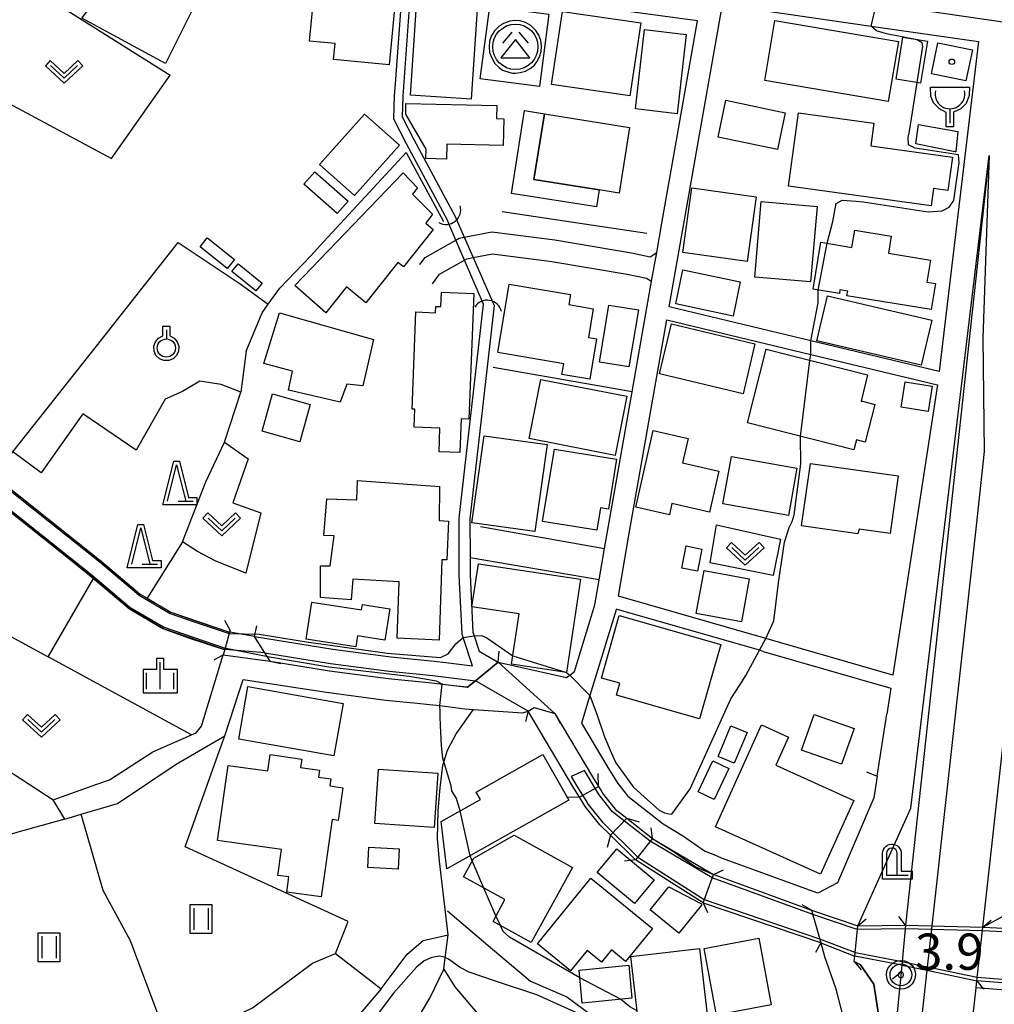
# Model space of a CAD drawing. Extents: x -2000 to 0, y 97500 to 99001.
# Drawn here: x -1643 to -1509, y 97709 to 97845 of the extents above; entities that cross this region are included whole.
import ezdxf

# ---------------------------------------------------------------- set-up
doc = ezdxf.new("R2010")
doc.units = 0
for name, color, linetype in [('2101000', 7, 'Continuous'), ('2101001', 7, 'Continuous'), ('2103000', 6, 'Continuous'), ('2106000', 3, 'Continuous'), ('2203000', 5, 'Continuous'), ('2203990', 5, 'Continuous'), ('2213000', 7, 'Continuous'), ('3001000', 4, 'Continuous'), ('3003000', 7, 'Continuous'), ('3516000', 1, 'Continuous'), ('3526000', 4, 'Continuous'), ('4202000', 3, 'Continuous'), ('4219000', 1, 'Continuous'), ('4219990', 1, 'Continuous'), ('5101000', 4, 'Continuous'), ('5101001', 4, 'Continuous'), ('6110000', 1, 'Continuous'), ('6130000', 3, 'Continuous'), ('6140000', 3, 'Continuous'), ('6301000', 3, 'Continuous'), ('6302000', 3, 'Continuous'), ('6311000', 3, 'Continuous'), ('6313000', 3, 'Continuous'), ('6319000', 3, 'Continuous'), ('6332000', 3, 'Continuous'), ('6334000', 3, 'Continuous'), ('7102000', 6, 'Continuous'), ('7102001', 250, 'Continuous'), ('7303000', 1, 'Continuous'), ('8199000', 4, 'Continuous'), ('CLIP_BOX', 4, 'Continuous')]:
    doc.layers.add(name, color=color, linetype=linetype)
doc.styles.add('Dm_Anotation', font='romans.shx', dxfattribs={"bigfont": 'PSCDM.shx'})

# ---------------------------------------------------------------- blocks, each defined once
blk = doc.blocks.new('351600')
at = {"layer": '3516000'}
blk.add_lwpolyline([(0, 0), (0, -0.8)], dxfattribs=at)
blk.add_arc((0, 0.82), 0.82, 167.3196, 12.6804, dxfattribs=at)
at = {"layer": 'CLIP_BOX'}
blk.add_lwpolyline([(-1.065, 1.2), (1.077, 1.198), (1.07, 0.731), (0.897, 0.288), (0.602, -0.008), (0.2, -0.193), (0.2, -1), (-0.2, -1), (-0.2, -0.199), (-0.581, -0.008), (-0.901, 0.337), (-1.049, 0.682), (-1.065, 1.2)], dxfattribs=at)
blk = doc.blocks.new('352600')
at = {"layer": '3526000'}
for points in [[(-0.2, 0.8), (-0.7, 0.2)], [(0.2, 0.8), (0.7, 0.2)], [(0, 0.4), (-0.8, -0.6), (0.8, -0.6), (0, 0.4)]]:
    blk.add_lwpolyline(points, dxfattribs=at)
blk.add_circle((0, 0), 1.25, dxfattribs=at)
at = {"layer": 'CLIP_BOX'}
blk.add_lwpolyline([(0.003, -1.448), (0.264, -1.417), (0.555, -1.338), (0.816, -1.188), (1.052, -1.007), (1.194, -0.834), (1.336, -0.558), (1.423, -0.258), (1.447, 0.017), (1.4, 0.356), (1.305, 0.648), (1.123, 0.908), (0.855, 1.168), (0.555, 1.341), (0.264, 1.428), (-0.028, 1.444), (-0.312, 1.42), (-0.652, 1.286), (-0.936, 1.105), (-1.149, 0.884), (-1.33, 0.585), (-1.425, 0.317), (-1.448, -0.014), (-1.425, -0.321), (-1.306, -0.605), (-1.133, -0.92), (-0.888, -1.141), (-0.707, -1.291), (-0.36, -1.393), (-0.155, -1.448)], close=True, dxfattribs=at)
blk = doc.blocks.new('420200')
at = {"layer": '4202000'}
for points in [[(-0.3, 1.2), (-0.3, 0), (0.9, 0)], [(0.3, 0), (0.3, 1.2)]]:
    blk.add_lwpolyline(points, dxfattribs=at)
blk.add_arc((0, 1.2), 0.3, 0, 180, dxfattribs=at)
at = {"layer": 'CLIP_BOX'}
blk.add_lwpolyline([(-0.512, -0.215), (-0.509, 1.213), (-0.497, 1.329), (-0.47, 1.417), (-0.402, 1.521), (-0.322, 1.597), (-0.237, 1.662), (-0.142, 1.696), (-0.025, 1.713), (0.07, 1.713), (0.143, 1.696), (0.235, 1.662), (0.313, 1.616), (0.391, 1.546), (0.439, 1.456), (0.493, 1.358), (0.512, 1.266), (0.512, 1.237), (0.512, 0.216), (1.112, 0.216), (1.112, -0.22)], close=True, dxfattribs=at)
blk = doc.blocks.new('421900')
at = {"layer": '4219990'}
blk.add_arc((-0.313, 0), 0.812, 292.6199, 67.3801, dxfattribs=at)
blk = doc.blocks.new('631100')
at = {"layer": '6311000'}
for points in [[(-0.4, 0.6), (-0.4, -0.6)], [(0.4, 0.6), (0.4, -0.6)]]:
    blk.add_lwpolyline(points, dxfattribs=at)
at = {"layer": 'CLIP_BOX'}
blk.add_lwpolyline([(-0.6, 0.8), (0.6, 0.8), (0.6, -0.8), (-0.6, -0.8)], close=True, dxfattribs=at)
blk = doc.blocks.new('631300')
at = {"layer": '6313000'}
blk.add_lwpolyline([(0.75, 0.35), (0, -0.35), (-0.75, 0.35)], dxfattribs=at)
at = {"layer": 'CLIP_BOX'}
blk.add_lwpolyline([(1.033, 0.34), (0.76, 0.633), (0, -0.076), (-0.76, 0.633), (-1.033, 0.34), (0, -0.624)], close=True, dxfattribs=at)
blk = doc.blocks.new('631900')
at = {"layer": '6319000'}
blk.add_lwpolyline([(0, 0.75), (0, 0.25)], dxfattribs=at)
blk.add_circle((0, -0.25), 0.5, dxfattribs=at)
at = {"layer": 'CLIP_BOX'}
blk.add_lwpolyline([(-0.2, 0.95), (0.2, 0.95), (0.2, 0.421), (0.44, 0.293), (0.604, 0.1), (0.693, -0.151), (0.677, -0.419), (0.565, -0.662), (0.375, -0.84), (0.129, -0.939), (-0.139, -0.934), (-0.377, -0.848), (-0.575, -0.652), (-0.677, -0.42), (-0.695, -0.151), (-0.607, 0.096), (-0.432, 0.304), (-0.2, 0.421), (-0.2, 0.95)], dxfattribs=at)
blk = doc.blocks.new('633200')
at = {"layer": '6332000'}
for points in [[(-0.5, -1), (0, 1), (0.5, -1)], [(0.08, -1), (0.92, -1)]]:
    blk.add_lwpolyline(points, dxfattribs=at)
at = {"layer": 'CLIP_BOX'}
blk.add_lwpolyline([(-0.156, 1.2), (0.156, 1.2), (0.656, -0.8), (1.12, -0.8), (1.12, -1.2), (-0.756, -1.2)], close=True, dxfattribs=at)
blk = doc.blocks.new('633400')
at = {"layer": '6334000'}
for points in [[(0, -0.75), (0, 0.75)], [(-0.75, -0.75), (-0.75, 0.15)], [(0.75, -0.75), (0.75, 0.15)]]:
    blk.add_lwpolyline(points, dxfattribs=at)
at = {"layer": 'CLIP_BOX'}
blk.add_lwpolyline([(-0.95, -0.95), (0.95, -0.95), (0.95, 0.35), (0.2, 0.35), (0.2, 0.95), (-0.2, 0.95), (-0.2, 0.35), (-0.95, 0.35), (-0.95, -0.95)], dxfattribs=at)
blk = doc.blocks.new('730300')
at = {"layer": '7303000'}
blk.add_lwpolyline([(-0.04, 0.15), (-0.11, 0.11), (-0.15, 0.04), (-0.15, -0.04), (-0.11, -0.11), (-0.04, -0.15), (0.04, -0.15), (0.11, -0.11), (0.15, -0.04), (0.15, 0.04), (0.11, 0.11), (0.04, 0.15)], close=True, dxfattribs=at)
blk.add_circle((0, 0), 0.6, dxfattribs=at)
at = {"layer": 'CLIP_BOX'}
blk.add_lwpolyline([(0.187, 0.776), (0.352, 0.717), (0.499, 0.625), (0.63, 0.491), (0.723, 0.343), (0.781, 0.168), (0.798, -0.003), (0.774, -0.199), (0.719, -0.35), (0.623, -0.501), (0.492, -0.632), (0.345, -0.721), (0.173, -0.779), (-0.002, -0.796), (-0.174, -0.783), (-0.346, -0.717), (-0.494, -0.632), (-0.628, -0.498), (-0.72, -0.35), (-0.779, -0.168), (-0.799, -0.007), (-0.775, 0.192), (-0.72, 0.35), (-0.621, 0.501), (-0.49, 0.632), (-0.342, 0.724), (-0.181, 0.779), (0.001, 0.796), (0.187, 0.776)], dxfattribs=at)
blk = doc.blocks.new('819900')
at = {"layer": '8199000'}
blk.add_circle((0, 0), 0.15, dxfattribs=at)

msp = doc.modelspace()

# ---------------------------------------------------------------- linework, layer by layer
at = {"layer": '2101000', "flags": 128}
for points in [[(-1500.48, 97872.93), (-1499.53, 97875.93), (-1499.03, 97877.36), (-1498.16, 97879.84), (-1496.08, 97886.04), (-1535.91, 97895.11), (-1538.21, 97886.78), (-1541.41, 97872.93), (-1541.6, 97872.1), (-1546.24, 97849.88), (-1524.75, 97846.78), (-1506.7, 97844.18), (-1504.53, 97858.86), (-1504.45, 97859.3), (-1503.61, 97863.01), (-1500.48, 97872.93)], [(-1555.1, 97812.44), (-1554.39, 97816.49), (-1552.37, 97827.92), (-1549.47, 97844.37), (-1573.73, 97847.7), (-1582.12, 97848.72), (-1588.57, 97849.65), (-1589.31, 97849.76), (-1589.75, 97849.81), (-1607.95, 97851.84), (-1614.28, 97854.3), (-1621.69, 97858.35), (-1629.17, 97864.27), (-1631.2, 97865.56), (-1632.9, 97866.94), (-1634.77, 97867.94), (-1635.04, 97868.09), (-1638.78, 97869.69), (-1646.92, 97872.68), (-1647.58, 97872.93)], [(-1545.46, 97846.54), (-1525.5, 97843.66), (-1510.69, 97841.53), (-1516.15, 97796.01), (-1533.81, 97800.24), (-1553.38, 97804.93), (-1546.02, 97846.64), (-1545.46, 97846.54)], [(-1527, 97714.22), (-1527.84, 97714.68), (-1527.77, 97715.42), (-1527.37, 97719.58), (-1523.22, 97728.78), (-1520.05, 97735.82), (-1509.25, 97825.82), (-1520.75, 97719.69), (-1521.29, 97714.18), (-1521.39, 97713.18), (-1523.99, 97686.75), (-1524.39, 97684.39), (-1543.35, 97619.68), (-1543.76, 97619.79), (-1544.9, 97620.12), (-1545.87, 97620.39)], [(-1608.43, 97756.1), (-1600.23, 97754.76), (-1592.14, 97753.7), (-1586.11, 97753.11), (-1581.18, 97752.49), (-1580.11, 97753.37), (-1576.96, 97755.96), (-1567.52, 97753.81), (-1567.09, 97754.14), (-1566.43, 97754.64), (-1563.62, 97763.84), (-1563.03, 97767.3), (-1562.29, 97771.64), (-1561.94, 97773.69), (-1558.49, 97793.24), (-1555.8, 97808.49)], [(-1558.98, 97773.17), (-1553.69, 97803.15), (-1533.81, 97798.39), (-1516.37, 97794.21), (-1522.53, 97754.16), (-1540.05, 97759.2), (-1560.37, 97765.05), (-1558.98, 97773.17)], [(-1522.32, 97655.18), (-1514.43, 97682.09), (-1513.88, 97685.33), (-1511.04, 97711.01), (-1510.93, 97712.01), (-1510.11, 97719.41), (-1504.09, 97773.69), (-1501.63, 97775.49), (-1445.3, 97767.07), (-1418.62, 97763.08)], [(-1540.4, 97757.43), (-1540.92, 97757.58), (-1560.67, 97763.27), (-1560.69, 97763.14), (-1564.3, 97751.33), (-1565.46, 97747.55), (-1561.82, 97741.42), (-1560.45, 97739.2), (-1559.06, 97737.46), (-1554.22, 97733.65), (-1551.41, 97731.94), (-1548.49, 97729.94), (-1547.28, 97729.42)], [(-1638.38, 97736.96), (-1632.32, 97739.11), (-1630.57, 97739.7), (-1624.62, 97743.59), (-1619.29, 97745.94), (-1618.65, 97746.22), (-1617.89, 97747.13), (-1614.9, 97756.94)], [(-1540.4, 97757.43), (-1522.81, 97752.37), (-1523.36, 97748.79)], [(-1588.13, 97750.29), (-1586.44, 97750.13), (-1585.01, 97749.95), (-1581.56, 97749.52), (-1580.39, 97749.44), (-1573.58, 97748.97), (-1572.83, 97749.21), (-1571.98, 97749.71), (-1569.14, 97748.87), (-1563.96, 97740.13), (-1563.14, 97738.8), (-1562.68, 97738.05), (-1562.5, 97737.75), (-1560.83, 97735.67), (-1559.22, 97734.41), (-1555.67, 97731.62), (-1555.64, 97731.59)], [(-1524.67, 97740.24), (-1523.36, 97748.79)], [(-1636.77, 97734.31), (-1634.51, 97734.98), (-1629.5, 97736.47), (-1621.41, 97741.88), (-1614.68, 97745.79)], [(-1524.67, 97740.24), (-1525.13, 97737.25), (-1530.17, 97725.53), (-1532.88, 97724.08), (-1546.14, 97728.92), (-1547.28, 97729.42)], [(-1547.26, 97726.68), (-1547.07, 97726.6), (-1533.74, 97721.73), (-1532.47, 97717.22), (-1531.94, 97715.35), (-1530.45, 97711.02), (-1527.44, 97699.46), (-1527.64, 97696.41), (-1549.47, 97622.63), (-1567.38, 97630.81), (-1567.89, 97630.95), (-1572.41, 97632.18), (-1582.37, 97635.54), (-1583.4, 97636.08)]]:
    msp.add_lwpolyline(points, dxfattribs=at)
at = {"layer": '2101001', "flags": 128}
for points in [[(-1555.8, 97808.49), (-1555.1, 97812.44)], [(-1614.9, 97756.94), (-1608.43, 97756.1)], [(-1614.68, 97745.79), (-1612.17, 97753.56), (-1600.67, 97751.79), (-1592.48, 97750.72), (-1588.13, 97750.29)], [(-1636.77, 97734.31), (-1638.38, 97736.96)], [(-1555.64, 97731.59), (-1552.77, 97729.84), (-1549.7, 97727.74), (-1547.26, 97726.68)], [(-1545.87, 97620.39), (-1525.59, 97689.78), (-1523.01, 97697.79), (-1525.14, 97711.53), (-1527, 97714.22)]]:
    msp.add_lwpolyline(points, dxfattribs=at)
at = {"layer": '2103000', "flags": 128}
for points in [[(-1588.99, 97705.22), (-1586.36, 97709.7), (-1584.46, 97713.6), (-1584.26, 97715.19), (-1583.86, 97718.32), (-1585.05, 97728.5), (-1585.33, 97731.58), (-1585.25, 97735.51), (-1584.98, 97738.63), (-1584.61, 97741.68), (-1583.96, 97743.82), (-1582.75, 97746.05), (-1580.39, 97749.44)], [(-1584.46, 97713.6), (-1582.95, 97711.18), (-1579.87, 97707.55), (-1577.99, 97705.34), (-1577.67, 97705.04), (-1576.45, 97703.88), (-1576.29, 97703.73), (-1573.04, 97700.65), (-1572.61, 97700.24)]]:
    msp.add_lwpolyline(points, dxfattribs=at)
at = {"layer": '2106000', "flags": 128}
for points in [[(-1587.78, 97810.81), (-1587.06, 97811.75), (-1582.81, 97814.14), (-1582.33, 97814.41), (-1581.65, 97814.55), (-1577.83, 97815.31), (-1569.14, 97814.18), (-1558.59, 97812.39), (-1556.02, 97811.86), (-1555.1, 97812.44)], [(-1586.02, 97808.1), (-1585.05, 97809.44), (-1581.62, 97811.38), (-1581.27, 97811.57), (-1580.42, 97811.74), (-1577.73, 97812.28), (-1569.58, 97811.21), (-1559.15, 97809.45), (-1556.49, 97808.89), (-1555.8, 97808.49)]]:
    msp.add_lwpolyline(points, dxfattribs=at)
at = {"layer": '2203000', "flags": 128}
for points in [[(-1613.95, 97760.36), (-1614.03, 97760.08), (-1614.69, 97757.68), (-1614.9, 97756.94)], [(-1608.43, 97756.1), (-1609.15, 97757.23), (-1610.59, 97759.5)], [(-1576.96, 97755.96), (-1580.11, 97753.37), (-1581.18, 97752.49)], [(-1572.83, 97749.21), (-1571.98, 97749.71), (-1569.14, 97748.87)], [(-1565.76, 97737.33), (-1563.14, 97738.8)], [(-1559.22, 97734.41), (-1561.48, 97732.07)], [(-1555.67, 97731.62), (-1558.04, 97728.68)], [(-1548.7, 97722.77), (-1547.26, 97726.68)], [(-1533.74, 97721.73), (-1532.47, 97717.22)], [(-1527.84, 97714.68), (-1527.77, 97715.42), (-1527.37, 97719.58)], [(-1520.75, 97719.69), (-1521.29, 97714.18), (-1521.39, 97713.18)], [(-1510.93, 97712.01), (-1510.11, 97719.41)]]:
    msp.add_lwpolyline(points, dxfattribs=at)
at = {"layer": '2203990', "flags": 128}
for points in [[(-1613.95, 97760.36), (-1614.69, 97761.67)], [(-1610.59, 97759.5), (-1610.26, 97760.96)], [(-1614.9, 97756.94), (-1616.21, 97756.2)], [(-1576.96, 97755.96), (-1576.81, 97757.45)], [(-1608.43, 97756.1), (-1606.97, 97755.77)], [(-1581.18, 97752.49), (-1582.67, 97752.64)], [(-1572.83, 97749.21), (-1573.21, 97747.76)], [(-1569.14, 97748.87), (-1568.42, 97747.55)], [(-1563.14, 97738.8), (-1563.18, 97740.57)], [(-1565.76, 97737.33), (-1567.53, 97737.29)], [(-1559.22, 97734.41), (-1557.52, 97733.93)], [(-1555.68, 97731.61), (-1555.84, 97733.1)], [(-1561.48, 97732.07), (-1561.95, 97730.37)], [(-1558.04, 97728.68), (-1559.53, 97728.52)], [(-1547.26, 97726.68), (-1545.9, 97727.31)], [(-1548.7, 97722.77), (-1548.07, 97721.41)], [(-1533.74, 97721.73), (-1535.05, 97722.46)], [(-1527.37, 97719.58), (-1526.21, 97720.53)], [(-1520.75, 97719.69), (-1521.7, 97720.85)], [(-1510.11, 97719.41), (-1508.94, 97720.35)], [(-1532.47, 97717.22), (-1533.2, 97715.91)], [(-1527.84, 97714.68), (-1526.89, 97713.52)], [(-1521.39, 97713.18), (-1522.55, 97712.23)], [(-1510.93, 97712.01), (-1509.99, 97710.84)]]:
    msp.add_lwpolyline(points, dxfattribs=at)
at = {"layer": '2213000', "flags": 128}
msp.add_lwpolyline([(-1509.25, 97825.82), (-1510.09, 97800.62), (-1509.93, 97784.99), (-1511.02, 97774.76), (-1517.13, 97719.59), (-1517.81, 97713.45), (-1520.82, 97686.31)], dxfattribs=at)
at = {"layer": '3001000', "flags": 128}
for points in [[(-1592.03, 97838.33), (-1599.69, 97839.07), (-1599.48, 97841.25), (-1602.98, 97841.58), (-1602.21, 97849.6), (-1591.05, 97848.53), (-1592.03, 97838.33)], [(-1580.68, 97833.58), (-1589.06, 97834.13), (-1588.15, 97847.98), (-1579.76, 97847.42), (-1580.68, 97833.58)], [(-1571.27, 97835.33), (-1579.45, 97836.4), (-1578.13, 97846.39), (-1569.96, 97845.32), (-1571.27, 97835.33)], [(-1558.79, 97834.03), (-1569.6, 97835.62), (-1568.11, 97845.7), (-1557.3, 97844.11), (-1558.79, 97834.03)], [(-1538.78, 97844.44), (-1521.74, 97841.52), (-1523.16, 97833.25), (-1540.2, 97836.17), (-1538.78, 97844.44)], [(-1552.29, 97831.57), (-1558.04, 97832.24), (-1556.78, 97843.19), (-1551.02, 97842.52), (-1552.29, 97831.57)], [(-1521.12, 97842.13), (-1517.75, 97841.57), (-1518.71, 97835.81), (-1522.08, 97836.37), (-1521.12, 97842.13)], [(-1512.43, 97836.11), (-1517.18, 97837.08), (-1516.3, 97841.38), (-1511.55, 97840.41), (-1512.43, 97836.11)], [(-1589.69, 97833.01), (-1577.15, 97832.7), (-1577.2, 97830.93), (-1576.17, 97830.9), (-1576.27, 97827.19), (-1584.03, 97827.39), (-1584.08, 97825.33), (-1586.94, 97825.4), (-1586.91, 97826.7), (-1589.73, 97831.5), (-1589.69, 97833.01)], [(-1538.43, 97826.63), (-1546.61, 97828.35), (-1545.54, 97833.43), (-1537.36, 97831.71), (-1538.43, 97826.63)], [(-1595.4, 97831.53), (-1590.6, 97827.25), (-1596.81, 97820.29), (-1601.61, 97824.57), (-1595.4, 97831.53)], [(-1570.58, 97831.57), (-1558.83, 97829.7), (-1560.27, 97820.63), (-1563.02, 97821.07), (-1572.03, 97822.51), (-1570.58, 97831.57)], [(-1517.23, 97818.9), (-1536.9, 97821.59), (-1535.52, 97831.71), (-1525.13, 97830.29), (-1525.56, 97827.15), (-1514.29, 97825.6), (-1514.92, 97820.98), (-1516.91, 97821.25), (-1517.23, 97818.9)], [(-1513.9, 97826.34), (-1519.34, 97827.43), (-1518.99, 97830.08), (-1513.55, 97829.14), (-1513.85, 97826.34), (-1513.9, 97826.34)], [(-1600.73, 97804.11), (-1605, 97807.87), (-1590.06, 97823.42), (-1588.11, 97821.35), (-1588.79, 97820.51), (-1586.04, 97817.74), (-1586.95, 97816.49), (-1585.95, 97815.61), (-1590.01, 97810.45), (-1590.82, 97811.08), (-1595.24, 97805.51), (-1597.9, 97807.72), (-1600.73, 97804.11)], [(-1602.27, 97823.59), (-1597.67, 97819.54), (-1599.2, 97817.8), (-1603.8, 97821.85), (-1602.27, 97823.59)], [(-1542.61, 97811.21), (-1551.5, 97812.46), (-1550.26, 97821.37), (-1541.37, 97820.13), (-1542.61, 97811.21)], [(-1533.86, 97808.38), (-1541.58, 97809.06), (-1540.67, 97819.46), (-1532.95, 97818.78), (-1533.86, 97808.38)], [(-1527.78, 97815.52), (-1522.75, 97814.69), (-1523.14, 97812.34), (-1517.33, 97811.39), (-1517.83, 97808.37), (-1516.65, 97808.18), (-1517.24, 97804.57), (-1528.85, 97806.48), (-1528.75, 97807.11), (-1529.81, 97807.29), (-1529.9, 97806.78), (-1533.5, 97807.37), (-1532.44, 97813.85), (-1528.16, 97813.15), (-1527.78, 97815.52)], [(-1617.1, 97814.47), (-1616.96, 97814.36), (-1613.35, 97811.49), (-1614.34, 97810.24), (-1618.09, 97813.23), (-1617.1, 97814.47)], [(-1612.85, 97810.89), (-1612.71, 97810.78), (-1609.51, 97808.23), (-1610.38, 97807.14), (-1613.71, 97809.8), (-1612.85, 97810.89)], [(-1544.56, 97803.68), (-1552.48, 97805.36), (-1551.49, 97810.06), (-1543.56, 97808.38), (-1544.56, 97803.68)], [(-1584.81, 97806.97), (-1580.32, 97806.79), (-1581, 97789.45), (-1582.09, 97789.49), (-1582.28, 97784.84), (-1585.12, 97784.95), (-1585, 97788.22), (-1588.57, 97788.36), (-1588.47, 97790.83), (-1588.84, 97790.85), (-1588.32, 97804.24), (-1585.62, 97804.14), (-1585.58, 97805), (-1584.89, 97804.98), (-1584.81, 97806.97)], [(-1575.46, 97808.07), (-1567, 97806.66), (-1567.23, 97805.26), (-1563.84, 97804.69), (-1564.5, 97800.71), (-1563.39, 97800.52), (-1564.31, 97794.99), (-1568.18, 97795.64), (-1567.93, 97797.11), (-1577.03, 97798.63), (-1575.46, 97808.07)], [(-1518.6, 97796.92), (-1533, 97800.28), (-1531.55, 97806.46), (-1517.16, 97803.1), (-1518.6, 97796.92)], [(-1598.78, 97791.79), (-1605.88, 97793.44), (-1605.35, 97796.07), (-1609.3, 97797.12), (-1607.12, 97804.12), (-1594.17, 97800.45), (-1595.65, 97794.04), (-1597.83, 97794.28), (-1598.78, 97791.79)], [(-1543.19, 97792.97), (-1554.7, 97795.73), (-1553.07, 97802.59), (-1541.55, 97799.84), (-1543.19, 97792.97)], [(-1527.88, 97785.22), (-1542.57, 97788.93), (-1540, 97799.09), (-1526, 97795.55), (-1526.91, 97791.92), (-1526.7, 97791.92), (-1525.01, 97791.49), (-1526.32, 97786.3), (-1527.53, 97786.6), (-1527.88, 97785.22)], [(-1560.83, 97784.45), (-1572.71, 97786.79), (-1571.1, 97794.95), (-1559.22, 97792.61), (-1560.83, 97784.45)], [(-1517.63, 97790.51), (-1521.39, 97791.11), (-1520.83, 97794.62), (-1517.07, 97794.02), (-1517.63, 97790.51)], [(-1553.34, 97776.26), (-1557.98, 97777.32), (-1555.57, 97787.88), (-1550.77, 97786.78), (-1551.54, 97783.45), (-1546.51, 97782.29), (-1547.81, 97776.62), (-1552.99, 97777.81), (-1553.34, 97776.26)], [(-1571.89, 97773.95), (-1580.58, 97775.16), (-1578.92, 97787.16), (-1570.23, 97785.96), (-1571.89, 97773.95)], [(-1563.35, 97774.14), (-1570.83, 97775.34), (-1569.22, 97785.34), (-1560.64, 97783.94), (-1561.75, 97777.06), (-1562.85, 97777.25), (-1563.35, 97774.14)], [(-1536.92, 97776.16), (-1545.96, 97777.78), (-1544.79, 97784.31), (-1535.75, 97782.7), (-1536.92, 97776.16)], [(-1527.37, 97773.66), (-1535.1, 97774.74), (-1533.9, 97783.33), (-1521.8, 97781.64), (-1522.91, 97773.68), (-1527.15, 97774.28), (-1527.37, 97773.66)], [(-1585.12, 97758.96), (-1590.89, 97759.25), (-1590.62, 97767.04), (-1597.01, 97767.4), (-1597.25, 97764.56), (-1601.47, 97764.88), (-1601.49, 97769.21), (-1600.13, 97769.24), (-1599.61, 97773.37), (-1601.03, 97773.43), (-1600.62, 97778.46), (-1596.48, 97778.34), (-1596.36, 97781), (-1585.07, 97780.17), (-1585.13, 97775.5), (-1583.83, 97775.38), (-1584.04, 97770.05), (-1584.72, 97770.04), (-1585.12, 97758.96)], [(-1549.45, 97768.5), (-1551.64, 97768.93), (-1551.03, 97771.97), (-1548.85, 97771.54), (-1549.45, 97768.5)], [(-1567.52, 97754.52), (-1575.11, 97755.65), (-1574.07, 97762.61), (-1580.59, 97763.58), (-1579.7, 97769.51), (-1565.6, 97767.4), (-1567.52, 97754.52)], [(-1543.41, 97761.51), (-1549.66, 97762.65), (-1548.57, 97768.57), (-1542.32, 97767.43), (-1543.41, 97761.51)], [(-1602.68, 97764.23), (-1595.81, 97763.15), (-1595.69, 97763.9), (-1591.93, 97763.31), (-1592.61, 97758.96), (-1596.38, 97759.56), (-1596.62, 97758.05), (-1603.48, 97759.13), (-1602.68, 97764.23)], [(-1560.27, 97762.38), (-1546.26, 97758.39), (-1549.17, 97748.14), (-1560.65, 97751.4), (-1560.19, 97753.03), (-1562.72, 97753.75), (-1560.27, 97762.38)], [(-1599.62, 97743.01), (-1612.77, 97745.33), (-1611.5, 97752.57), (-1598.35, 97750.25), (-1599.62, 97743.01)], [(-1532.51, 97726.7), (-1546.98, 97733.25), (-1540.63, 97747.28), (-1536.92, 97745.6), (-1538.67, 97741.74), (-1527.9, 97736.87), (-1532.51, 97726.7)], [(-1544.41, 97742), (-1546.64, 97742.94), (-1544.85, 97747.17), (-1542.62, 97746.23), (-1544.41, 97742)], [(-1608.43, 97743.21), (-1604.06, 97742.59), (-1604.23, 97741.4), (-1601.61, 97741.03), (-1601.74, 97740.1), (-1600.05, 97739.86), (-1600.19, 97738.87), (-1598.4, 97738.62), (-1599.03, 97734.13), (-1599.88, 97734.25), (-1601.38, 97723.56), (-1606.12, 97724.22), (-1605.83, 97726.33), (-1607.36, 97726.54), (-1606.86, 97730.1), (-1615.67, 97731.33), (-1614.22, 97741.7), (-1608.74, 97740.94), (-1608.43, 97743.21)], [(-1570.8, 97743.22), (-1567.24, 97736.91), (-1584.04, 97727.43), (-1584.83, 97733.97), (-1579.42, 97737.02), (-1579.99, 97738.03), (-1570.8, 97743.22)], [(-1547.19, 97737), (-1549.39, 97738.05), (-1547.34, 97742.32), (-1545.15, 97741.27), (-1547.19, 97737)], [(-1572.4, 97717.28), (-1577.68, 97720.19), (-1576.03, 97723.2), (-1581.75, 97726.35), (-1580.33, 97728.91), (-1574.78, 97732.08), (-1566.7, 97727.64), (-1572.4, 97717.28)], [(-1558.14, 97722.66), (-1563.31, 97726.95), (-1560.62, 97730.21), (-1555.44, 97725.92), (-1558.14, 97722.66)], [(-1567, 97713.37), (-1571.56, 97717.09), (-1564.18, 97726.14), (-1555.68, 97719.2), (-1559.38, 97714.67), (-1561.33, 97716.26), (-1562.71, 97714.57), (-1564.7, 97716.19), (-1567, 97713.37)], [(-1552.05, 97718.57), (-1556, 97721.81), (-1553.41, 97724.96), (-1548.9, 97722.61), (-1548.9, 97722.41), (-1552.05, 97718.57)], [(-1546.85, 97707.26), (-1548.57, 97716.46), (-1541.02, 97717.87), (-1539.3, 97708.67), (-1546.85, 97707.26)], [(-1557.6, 97706.24), (-1558.65, 97715.34), (-1549.18, 97716.44), (-1548.13, 97707.34), (-1557.6, 97706.24)], [(-1565.38, 97708.94), (-1565.81, 97713.48), (-1558.95, 97714.14), (-1558.51, 97709.6), (-1565.38, 97708.94)]]:
    msp.add_lwpolyline(points, close=True, dxfattribs=at)
at = {"layer": '3003000', "flags": 128}
for points in [[(-1624.09, 97858.23), (-1615.23, 97853.8), (-1622.86, 97838.53), (-1634.41, 97844.77), (-1624.09, 97858.23)], [(-1570.58, 97831.57), (-1572.03, 97822.51), (-1563.02, 97821.07), (-1563.39, 97818.73), (-1575.15, 97820.6), (-1573.34, 97832.01), (-1570.58, 97831.57)], [(-1561.69, 97805.2), (-1557.63, 97804.53), (-1558.94, 97796.67), (-1563, 97797.34), (-1561.69, 97805.2)], [(-1608.11, 97792.94), (-1602.9, 97791.49), (-1604.33, 97786.34), (-1609.55, 97787.79), (-1608.11, 97792.94)], [(-1533.36, 97748.75), (-1527.87, 97746.81), (-1529.61, 97741.86), (-1535.11, 97743.8), (-1533.36, 97748.75)], [(-1585.8, 97733.15), (-1593.98, 97733.71), (-1593.47, 97741.18), (-1585.3, 97740.63), (-1585.8, 97733.15)], [(-1594.8, 97730.45), (-1590.63, 97730.22), (-1590.78, 97727.42), (-1594.95, 97727.65), (-1594.8, 97730.45)]]:
    msp.add_lwpolyline(points, close=True, dxfattribs=at)
at = {"layer": '5101000', "flags": 128}
for points in [[(-1590.28, 97848.32), (-1591.19, 97835.69), (-1591.31, 97834.09), (-1591.43, 97830.87), (-1589.67, 97827.46), (-1583.97, 97816.85)], [(-1589.09, 97848.2), (-1590.11, 97834.02), (-1590.22, 97831.14), (-1588.61, 97828.02), (-1582.91, 97817.42)], [(-1510.11, 97719.41), (-1454.59, 97716.71), (-1449.57, 97717.38), (-1445.15, 97718.91), (-1439.85, 97721.78), (-1434.61, 97727), (-1430.49, 97734.04), (-1426.85, 97742.98), (-1420.37, 97758.8), (-1418.62, 97763.08), (-1415.89, 97769.75), (-1403.74, 97799.43), (-1400.55, 97807.21)], [(-1610.59, 97759.5), (-1599.79, 97757.73), (-1591.8, 97756.68), (-1585.78, 97756.09), (-1584.18, 97755.89), (-1580.53, 97755.44), (-1581.8, 97759.36), (-1581.94, 97759.79), (-1582.35, 97767.95), (-1582.36, 97775.79), (-1579.01, 97805.32)], [(-1577.52, 97805.15), (-1580.86, 97775.71), (-1580.85, 97770.33), (-1580.85, 97767.99), (-1580.46, 97760.07), (-1580.29, 97759.56), (-1579.6, 97757.44), (-1576.96, 97755.96)], [(-1676.44, 97797.11), (-1676.2, 97796.36), (-1675.46, 97794.76), (-1675.05, 97794.49), (-1673.85, 97794.01), (-1671.61, 97793.88), (-1667.81, 97793.74), (-1663.86, 97793.27), (-1657.26, 97790.78), (-1655.6, 97789.71), (-1654.45, 97788.49), (-1653.64, 97787.52), (-1653, 97786.77), (-1646.54, 97781.63), (-1631.76, 97769.88), (-1626.38, 97765.34), (-1625.38, 97764.75), (-1622.15, 97762.85), (-1618.87, 97761.68), (-1614.03, 97760.08), (-1613.99, 97760.07)], [(-1678.65, 97795.82), (-1678.54, 97795.46), (-1677.44, 97793.07), (-1676.22, 97792.26), (-1674.4, 97791.53), (-1671.72, 97791.39), (-1668.01, 97791.25), (-1664.45, 97790.82), (-1658.49, 97788.57), (-1656.95, 97787.51), (-1655.91, 97786.45), (-1655.23, 97785.64), (-1654.52, 97784.78), (-1646.97, 97778.78), (-1636.27, 97770.27), (-1633.35, 97767.95), (-1632.79, 97767.48), (-1627.84, 97763.3), (-1623.22, 97760.57), (-1619.68, 97759.31), (-1614.78, 97757.69)], [(-1609.15, 97757.23), (-1600.08, 97755.75), (-1592.02, 97754.69), (-1586, 97754.11), (-1580.11, 97753.37)], [(-1565.76, 97737.33), (-1566.53, 97738.58), (-1572.83, 97749.21)], [(-1569.14, 97748.87), (-1563.96, 97740.13), (-1563.14, 97738.8)], [(-1559.22, 97734.41), (-1555.67, 97731.62), (-1555.64, 97731.59)], [(-1558.04, 97728.68), (-1561.48, 97732.07)], [(-1547.26, 97726.68), (-1547.07, 97726.6), (-1533.74, 97721.73)], [(-1532.47, 97717.22), (-1548.65, 97722.73), (-1548.7, 97722.77)], [(-1527.37, 97719.58), (-1520.75, 97719.69)], [(-1521.22, 97714.17), (-1521.29, 97714.18), (-1527.77, 97715.42)], [(-1518.66, 97519.39), (-1446.88, 97694.97), (-1445.73, 97698), (-1446.03, 97701.31), (-1446.99, 97703.93), (-1449.35, 97706.62), (-1454.44, 97707.5), (-1510.93, 97712.01)]]:
    msp.add_lwpolyline(points, dxfattribs=at)
at = {"layer": '5101001', "flags": 128}
for points in [[(-1579.01, 97805.32), (-1581.62, 97811.38), (-1582.81, 97814.14), (-1583.97, 97816.85)], [(-1582.91, 97817.42), (-1581.65, 97814.55), (-1580.42, 97811.74), (-1577.52, 97805.15)], [(-1610.59, 97759.5), (-1613.99, 97760.07)], [(-1609.15, 97757.23), (-1614.69, 97757.68), (-1614.78, 97757.69)], [(-1569.14, 97748.87), (-1576.96, 97755.96)], [(-1572.83, 97749.21), (-1580.11, 97753.37)], [(-1563.14, 97738.8), (-1562.68, 97738.05), (-1562.5, 97737.75), (-1560.83, 97735.67), (-1559.22, 97734.41)], [(-1561.48, 97732.07), (-1562.96, 97733.53), (-1564.96, 97736.02), (-1565.31, 97736.59), (-1565.76, 97737.33)], [(-1555.64, 97731.59), (-1547.26, 97726.68)], [(-1548.7, 97722.77), (-1558.04, 97728.68)], [(-1533.74, 97721.73), (-1527.37, 97719.58)], [(-1520.75, 97719.69), (-1517.13, 97719.59), (-1510.11, 97719.41)], [(-1532.47, 97717.22), (-1527.77, 97715.42)], [(-1521.22, 97714.17), (-1517.81, 97713.45), (-1510.93, 97712.01)]]:
    msp.add_lwpolyline(points, dxfattribs=at)
at = {"layer": '6110000', "flags": 128}
for points in [[(-1510.11, 97719.41), (-1454.59, 97716.71), (-1449.57, 97717.38), (-1445.15, 97718.91), (-1439.85, 97721.78), (-1434.61, 97727), (-1430.49, 97734.04), (-1426.85, 97742.98), (-1420.37, 97758.8), (-1418.62, 97763.08), (-1415.89, 97769.75), (-1403.74, 97799.43), (-1400.55, 97807.21)], [(-1676.44, 97797.11), (-1676.2, 97796.36), (-1675.46, 97794.76), (-1675.05, 97794.49), (-1673.85, 97794.01), (-1667.81, 97793.74), (-1663.86, 97793.27), (-1657.26, 97790.78), (-1655.6, 97789.71), (-1654.45, 97788.49), (-1653.64, 97787.52), (-1653, 97786.77), (-1646.54, 97781.63), (-1631.76, 97769.88), (-1626.38, 97765.34), (-1625.38, 97764.75), (-1622.15, 97762.85), (-1614.03, 97760.08), (-1613.99, 97760.07)], [(-1614.78, 97757.69), (-1623.22, 97760.57), (-1627.84, 97763.3), (-1632.79, 97767.48), (-1633.35, 97767.95), (-1636.27, 97770.27), (-1646.97, 97778.78), (-1654.52, 97784.78), (-1655.23, 97785.64), (-1655.91, 97786.45), (-1656.95, 97787.51), (-1658.49, 97788.57), (-1664.45, 97790.82), (-1668.01, 97791.25), (-1674.4, 97791.53), (-1676.22, 97792.26), (-1677.44, 97793.07), (-1678.54, 97795.46), (-1678.65, 97795.82)], [(-1579.6, 97757.44), (-1576.96, 97755.96)], [(-1565.76, 97737.33), (-1566.53, 97738.58), (-1572.83, 97749.21)], [(-1569.14, 97748.87), (-1563.96, 97740.13), (-1563.14, 97738.8)], [(-1559.22, 97734.41), (-1555.67, 97731.62), (-1555.64, 97731.59)], [(-1558.04, 97728.68), (-1561.48, 97732.07)], [(-1547.26, 97726.68), (-1547.07, 97726.6), (-1533.74, 97721.73)], [(-1532.47, 97717.22), (-1548.65, 97722.73), (-1548.7, 97722.77)], [(-1527.37, 97719.58), (-1520.75, 97719.69)], [(-1527.84, 97714.68), (-1527, 97714.22), (-1525.14, 97711.53), (-1523.01, 97697.79), (-1525.59, 97689.78), (-1545.87, 97620.39)], [(-1521.22, 97714.17), (-1521.29, 97714.18), (-1527.77, 97715.42)], [(-1518.66, 97519.39), (-1446.88, 97694.97), (-1445.73, 97698), (-1446.03, 97701.31), (-1446.99, 97703.93), (-1449.35, 97706.62), (-1454.44, 97707.5), (-1510.93, 97712.01)]]:
    msp.add_lwpolyline(points, dxfattribs=at)
at = {"layer": '6130000', "flags": 128}
for points in [[(-1611.73, 97798.82), (-1609.52, 97804.13), (-1608.68, 97805.3), (-1607.08, 97807.53), (-1602.85, 97811.94), (-1601, 97813.95), (-1589.68, 97826.24), (-1584.5, 97816.74)], [(-1576.4, 97818.09), (-1556.47, 97815.1)], [(-1510.11, 97719.41), (-1507.41, 97720.87), (-1454.66, 97718.37), (-1449.96, 97719), (-1445.82, 97720.43), (-1440.85, 97723.12), (-1435.93, 97728.02), (-1431.99, 97734.77), (-1428.39, 97743.61), (-1422.62, 97757.7), (-1420.37, 97758.8), (-1418.62, 97763.08)], [(-1614.68, 97745.79), (-1612.17, 97753.56), (-1600.67, 97751.79), (-1592.48, 97750.72), (-1588.13, 97750.29)], [(-1519.6, 97519.75), (-1447.81, 97695.34), (-1446.75, 97698.14), (-1447.01, 97701.09), (-1447.86, 97703.41), (-1449.86, 97705.69), (-1454.56, 97706.51), (-1511.04, 97711.01)]]:
    msp.add_lwpolyline(points, dxfattribs=at)
at = {"layer": '6140000', "flags": 128}
for points in [[(-1558.49, 97793.24), (-1577.67, 97796.6)], [(-1579.39, 97774.64), (-1562.29, 97771.64)], [(-1563.03, 97767.3), (-1580.85, 97770.33)], [(-1636.77, 97734.31), (-1643.23, 97732.5), (-1648.97, 97730.71), (-1652.2, 97730.79), (-1652.86, 97730.81), (-1658.29, 97731.56), (-1661.89, 97733.16), (-1665.53, 97735.1), (-1667.91, 97737.15), (-1668.51, 97737.67), (-1671.45, 97740.61), (-1674.68, 97742.55), (-1679.7, 97744.01), (-1683.25, 97744.91), (-1673.67, 97760), (-1655.73, 97748.29), (-1638.38, 97736.96)], [(-1540.4, 97757.43), (-1522.81, 97752.37), (-1523.36, 97748.79)], [(-1620.14, 97730.49), (-1615.63, 97743.13), (-1614.68, 97745.79)], [(-1526.17, 97740.83), (-1524.67, 97740.24), (-1525.13, 97737.25), (-1530.17, 97725.53), (-1532.88, 97724.08), (-1546.14, 97728.92), (-1547.28, 97729.42)]]:
    msp.add_lwpolyline(points, dxfattribs=at)
at = {"layer": '6301000', "flags": 128}
for points in [[(-1646.54, 97852.23), (-1622.23, 97836.9)], [(-1649.54, 97835.69), (-1630.31, 97825.41), (-1622.23, 97836.9)], [(-1646.54, 97781.63), (-1643.92, 97784.94), (-1632.39, 97799.53), (-1621.1, 97813.83), (-1612.55, 97808.1), (-1608.68, 97805.3)], [(-1611.73, 97798.82), (-1612.46, 97793.19), (-1615.17, 97794.23), (-1618.14, 97794.7), (-1620.51, 97793.28), (-1622.89, 97792.21), (-1626.92, 97785.19), (-1634.28, 97790.18), (-1640.01, 97782.06), (-1643.92, 97784.94)], [(-1614.74, 97786.29), (-1612.46, 97793.19)], [(-1609.69, 97776.52), (-1611.77, 97768.24), (-1616, 97769.93), (-1618.46, 97771.23), (-1620.53, 97772.52), (-1617.31, 97780.8), (-1614.74, 97786.29), (-1611.45, 97783.99), (-1613.56, 97777.91), (-1609.69, 97776.52)], [(-1546.87, 97774.89), (-1538.04, 97772.93), (-1539.02, 97767.9), (-1547.71, 97769.66), (-1546.87, 97774.89)], [(-1620.53, 97772.52), (-1625.38, 97764.75)], [(-1619.29, 97745.94), (-1639.06, 97756.68), (-1632.79, 97767.48)], [(-1599.42, 97715.78), (-1597.66, 97720.18), (-1620.14, 97730.49)], [(-1583.96, 97721.67), (-1578.36, 97716.85), (-1572.52, 97711.97), (-1567.5, 97709.79), (-1564.15, 97707.32)], [(-1593.09, 97710.91), (-1589.53, 97715.69), (-1587.33, 97717.54), (-1583.86, 97718.32)], [(-1593.09, 97710.91), (-1597.23, 97706.04), (-1600.2, 97701.01), (-1607.4, 97699.41), (-1615.06, 97697.06), (-1622.24, 97696.3), (-1622.41, 97703.4), (-1615.75, 97705.91), (-1610.85, 97708.28), (-1602.58, 97714.43), (-1599.42, 97715.78), (-1593.09, 97710.91)]]:
    msp.add_lwpolyline(points, dxfattribs=at)
at = {"layer": '6302000', "flags": 128}
for points in [[(-1656.51, 97747.3), (-1655.73, 97748.29), (-1651.62, 97753.47), (-1645.22, 97760.03), (-1639.06, 97756.68)], [(-1622.41, 97703.4), (-1627.68, 97717.51), (-1631.45, 97724.45), (-1634.51, 97734.98)]]:
    msp.add_lwpolyline(points, dxfattribs=at)
at = {"layer": '7102000', "flags": 128}
for points in [[(-1531.58, 97813.75), (-1530.79, 97816.72), (-1530.33, 97819.19), (-1529.49, 97819.68), (-1527.59, 97819.5), (-1526.6, 97819.41), (-1517.64, 97818.05), (-1515.71, 97818.18), (-1514.74, 97818.71), (-1514.12, 97819.63), (-1513.38, 97824.86), (-1513.47, 97825.92), (-1519.42, 97826.85), (-1520.38, 97827.28), (-1520.4, 97828.28), (-1520.21, 97829.18), (-1518.37, 97840.87), (-1518.49, 97841.36), (-1519.15, 97841.75), (-1523.39, 97842.62), (-1524.78, 97843.02), (-1525.5, 97843.66)], [(-1533.81, 97800.24), (-1532.83, 97805.52), (-1532.81, 97807.26)], [(-1533.98, 97797.57), (-1533.81, 97798.39)], [(-1540.05, 97759.2), (-1538.92, 97761.63), (-1538.3, 97766.89), (-1537.47, 97772.48), (-1536.81, 97774.53), (-1536.4, 97775.36), (-1536.12, 97776.25), (-1535.23, 97783.32), (-1535.27, 97787.09)], [(-1609.96, 97759.81), (-1603.42, 97758.77), (-1592.29, 97757.2), (-1584.94, 97756.58), (-1583.87, 97757.1), (-1582.79, 97758.49), (-1581.8, 97759.36)], [(-1580.29, 97759.56), (-1579.27, 97759.6), (-1578.53, 97759.28), (-1574.94, 97756.82)], [(-1584.7, 97752.93), (-1585.49, 97753.34), (-1589.24, 97753.96), (-1600.32, 97755.24), (-1608.5, 97756.62)], [(-1564.3, 97751.33), (-1563.32, 97748.62), (-1562.28, 97745.64), (-1561.38, 97743.5), (-1560.74, 97742.05), (-1558.35, 97738.76), (-1556.79, 97737.33), (-1554.77, 97735.55), (-1554.01, 97735.15), (-1553.4, 97735.03), (-1553, 97734.98), (-1550.49, 97738.46), (-1546.98, 97746.19), (-1544.87, 97750.88), (-1543.6, 97752.87), (-1542.8, 97754.12), (-1540.92, 97757.58)], [(-1567.52, 97754.52), (-1567.09, 97754.14)], [(-1582.23, 97735.43), (-1582.71, 97737.13), (-1583.34, 97738.18), (-1583.46, 97738.9), (-1583.96, 97740.54), (-1584.62, 97742.7), (-1584.79, 97744.42), (-1584.82, 97745.36), (-1584.91, 97747.26), (-1584.95, 97748.35), (-1584.99, 97749.16), (-1585.01, 97749.95)], [(-1580.55, 97728.53), (-1580.85, 97729.23)], [(-1577.27, 97720.95), (-1578.93, 97724.8)], [(-1565.71, 97712.4), (-1575.41, 97718.02), (-1576.27, 97718.78), (-1576.66, 97719.62)], [(-1565.02, 97707.06), (-1571.63, 97710.05), (-1577.32, 97711.97), (-1580.96, 97713.17), (-1582.2, 97713.84), (-1583.84, 97715), (-1584.42, 97715.27), (-1585, 97715.38), (-1586.14, 97715.22), (-1587.2, 97714.75), (-1588.23, 97713.86), (-1591.4, 97710.29), (-1593.53, 97707.47)], [(-1557.78, 97707.84), (-1558.8, 97708.42), (-1560.1, 97709.45)]]:
    msp.add_lwpolyline(points, dxfattribs=at)
at = {"layer": '7102001', "flags": 128}
for points in [[(-1525.5, 97843.66), (-1524.75, 97846.78)], [(-1532.81, 97807.26), (-1531.58, 97813.75)], [(-1533.81, 97798.39), (-1533.81, 97800.24)], [(-1535.27, 97787.09), (-1533.98, 97797.57)], [(-1653.14, 97786.63), (-1631.89, 97769.73), (-1626.5, 97765.18), (-1625.48, 97764.58), (-1622.23, 97762.67), (-1618.93, 97761.49), (-1614.09, 97759.89), (-1614.04, 97759.88), (-1609.96, 97759.81)], [(-1608.5, 97756.62), (-1614.71, 97757.88), (-1623.14, 97760.75), (-1627.72, 97763.46), (-1633.22, 97768.1), (-1636.15, 97770.43), (-1646.85, 97778.94)], [(-1581.8, 97759.36), (-1580.29, 97759.56)], [(-1540.92, 97757.58), (-1540.05, 97759.2)], [(-1574.94, 97756.82), (-1567.52, 97754.52)], [(-1567.09, 97754.14), (-1564.3, 97751.33)], [(-1585.01, 97749.95), (-1584.7, 97752.93)], [(-1454.57, 97716.21), (-1510.16, 97718.91), (-1520.8, 97719.19), (-1527.42, 97719.08), (-1533.57, 97721.14), (-1547.44, 97726.2), (-1556, 97731.24), (-1561.18, 97735.31), (-1562.91, 97737.46), (-1563.11, 97737.79), (-1564.39, 97739.87), (-1565.05, 97740.99), (-1566.9, 97740.19), (-1566.1, 97738.84), (-1564.88, 97736.85), (-1564.55, 97736.31), (-1562.59, 97733.87), (-1557.69, 97729.04), (-1548.54, 97723.22), (-1532.63, 97717.8), (-1527.68, 97715.91), (-1521.74, 97714.77), (-1510.89, 97712.51), (-1454.38, 97708)], [(-1580.85, 97729.23), (-1582.23, 97735.43)], [(-1578.93, 97724.8), (-1580.55, 97728.53)], [(-1576.66, 97719.62), (-1577.27, 97720.95)], [(-1560.1, 97709.45), (-1565.71, 97712.4)]]:
    msp.add_lwpolyline(points, dxfattribs=at)

# ---------------------------------------------------------------- block references
at = {"layer": '3516000', "xscale": 2.5, "yscale": 2.5, "zscale": 2.5}
msp.add_blockref('351600', (-1514.65, 97832.26), dxfattribs=at)
at = {"layer": '3526000', "xscale": 2.5, "yscale": 2.5, "zscale": 2.5}
msp.add_blockref('352600', (-1574.6, 97840.81), dxfattribs=at)
at = {"layer": '4202000', "xscale": 2.5, "yscale": 2.5, "zscale": 2.5}
msp.add_blockref('420200', (-1522.65, 97726.56), dxfattribs=at)
at = {"layer": '4219000', "xscale": 2.5, "yscale": 2.5, "zscale": 2.5}
for p, rotation in [((-1583.68, 97817.73), 308.3375228934163), ((-1578.36, 97804.61), 80.2740343238238)]:
    msp.add_blockref('421900', p, dxfattribs=dict(at, rotation=rotation))
at = {"layer": '6311000', "xscale": 2.5, "yscale": 2.5, "zscale": 2.5}
for p in [(-1617.96, 97720.52), (-1638.93, 97716.64)]:
    msp.add_blockref('631100', p, dxfattribs=at)
at = {"layer": '6313000', "xscale": 2.5, "yscale": 2.5, "zscale": 2.5}
for p in [(-1636.86, 97837.34), (-1615.11, 97774.95), (-1542.87, 97770.88), (-1639.99, 97747.15)]:
    msp.add_blockref('631300', p, dxfattribs=at)
at = {"layer": '6319000', "xscale": 2.5, "yscale": 2.5, "zscale": 2.5}
msp.add_blockref('631900', (-1622.75, 97799.89), dxfattribs=at)
at = {"layer": '6332000', "xscale": 2.5, "yscale": 2.5, "zscale": 2.5}
for p in [(-1621.33, 97780.65), (-1626.28, 97771.95)]:
    msp.add_blockref('633200', p, dxfattribs=at)
at = {"layer": '6334000', "xscale": 2.5, "yscale": 2.5, "zscale": 2.5}
msp.add_blockref('633400', (-1623.59, 97754.08), dxfattribs=at)
at = {"layer": '7303000', "xscale": 2.5, "yscale": 2.5, "zscale": 2.5}
msp.add_blockref('730300', (-1521.4, 97712.83, 3.94), dxfattribs=at)
at = {"layer": '8199000', "xscale": 2.5, "yscale": 2.5, "zscale": 2.5}
msp.add_blockref('819900', (-1514.38, 97838.74), dxfattribs=at)

# ---------------------------------------------------------------- texts
at = {"layer": '7303000', "style": 'Dm_Anotation'}
msp.add_text('3.9', height=5, dxfattribs=at).set_placement((-1519.46, 97713.52))

doc.saveas('drawing.dxf')
